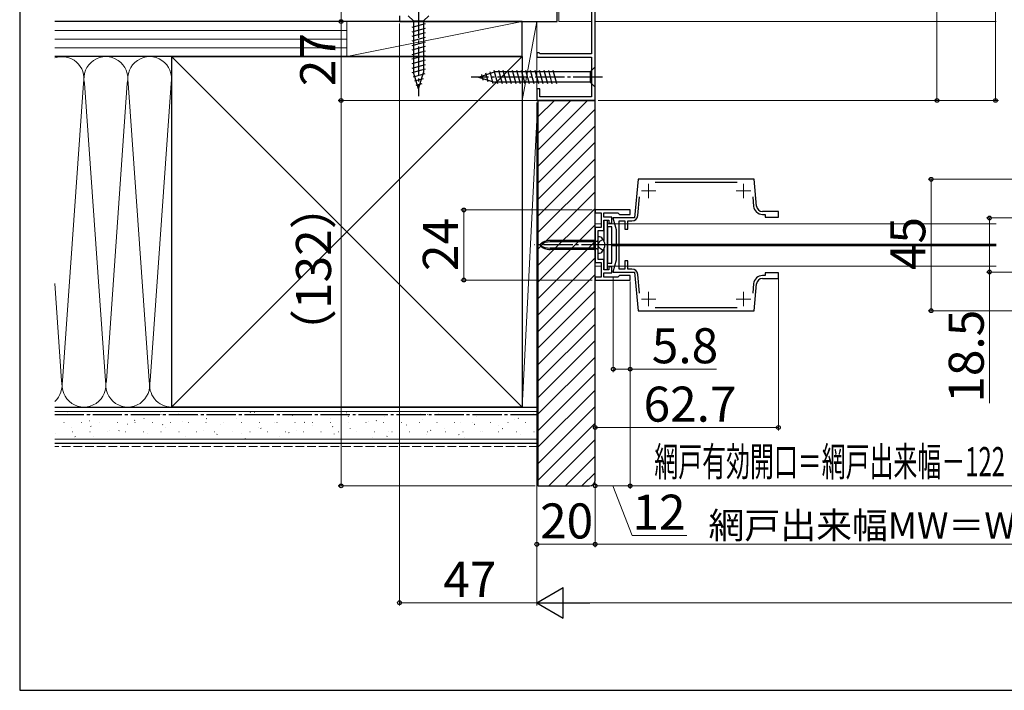
# Model space of a CAD drawing. Extents: x 0 to 1050, y 0 to 1583.
# Drawn here: x 0 to 337, y 0 to 230 of the extents above; entities that cross this region are included whole.
import ezdxf

# ---------------------------------------------------------------- set-up
doc = ezdxf.new("R2010")
doc.units = 0
doc.linetypes.add('YCENTER_1', pattern=[13, 10, -1, 1, -1])
doc.linetypes.add('YHIDDEN_1', pattern=[4, 3, -1])
for name, color, linetype, lineweight in [('YKK_11', 7, 'CONTINUOUS', 30), ('YKK_11E', 7, 'CONTINUOUS', 13), ('YKK_12', 2, 'CONTINUOUS', 13), ('YKK_13', 4, 'CONTINUOUS', 30), ('YKK_D', 6, 'CONTINUOUS', 13), ('YKK_ZWAK', 7, 'CONTINUOUS', 30), ('YSS_K', 3, 'CONTINUOUS', 13), ('YSS_KE', 3, 'CONTINUOUS', 30)]:
    doc.layers.add(name, color=color, linetype=linetype, lineweight=lineweight)
doc.styles.add('text-b', font='txt', dxfattribs={"bigfont": 'extfont2.shx'})

msp = doc.modelspace()

# ---------------------------------------------------------------- linework, layer by layer
at = {"layer": 'YKK_11', "linetype": 'ByBlock', "lineweight": -2, "ltscale": 0.5}
for p, q in [((197, 202), (197, 330)), ((184, 229), (184, 250.5)), ((195.7, 240.5), (195.7, 218)), ((130, 231), (130, 229)), ((130, 229), (184, 229)), ((177.8, 218.3), (177, 218.3)), ((177, 218.3), (177, 216.8)), ((177, 216.8), (195.7, 216.8)), ((177.99, 218.15), (177.8, 218.3)), ((178.19, 218), (177.99, 218.15)), ((195.7, 218), (178.19, 218)), ((195.7, 216.8), (195.7, 203.2)), ((178, 206), (177, 206)), ((177, 206), (177, 202)), ((178, 203.2), (178, 206)), ((195.7, 203.2), (178, 203.2)), ((177, 202), (197, 202)), ((209, 164.5), (197, 164.5)), ((197, 164.5), (197, 163.5)), ((197, 163.5), (199, 163.5)), ((199, 163.5), (199, 158.5)), ((200, 162), (200, 163.5)), ((200, 163.5), (204.71, 163.5)), ((202.7, 162), (200, 162)), ((202.7, 160), (202.7, 162)), ((204.71, 163.5), (205, 163.25)), ((205, 163.25), (205.3, 163)), ((205.3, 163), (209, 163)), ((209, 163), (209, 164.5)), ((199, 158.5), (197, 158.5)), ((197, 158.5), (197, 146.5)), ((200, 157.5), (200, 161)), ((200, 161), (201.7, 161)), ((201.7, 161), (201.7, 160)), ((201.7, 160), (202.7, 160)), ((198, 147.5), (198, 157.5)), ((198, 157.5), (200, 157.5)), ((197, 146.5), (199, 146.5)), ((200, 147.5), (198, 147.5)), ((199, 146.5), (199, 141.5)), ((200, 144), (200, 147.5)), ((202.7, 145), (201.7, 145)), ((201.7, 145), (201.7, 144)), ((202.7, 143), (202.7, 145)), ((201.7, 144), (200, 144)), ((200, 141.5), (200, 143)), ((200, 143), (202.7, 143)), ((205, 141.75), (204.71, 141.5)), ((205.3, 142), (205, 141.75)), ((209, 142), (205.3, 142)), ((209, 140.5), (209, 142)), ((199, 141.5), (197, 141.5)), ((197, 141.5), (197, 140.5)), ((197, 140.5), (209, 140.5)), ((204.71, 141.5), (200, 141.5))]:
    msp.add_line(p, q, dxfattribs=at)
at = {"layer": 'YKK_11E', "linetype": 'ByBlock', "lineweight": -2, "ltscale": 0.5}
for p, q in [((211.66, 175), (210.5, 161.75)), ((251.44, 175), (211.66, 175)), ((217.53, 174), (245.57, 174)), ((252.24, 165.83), (251.44, 175)), ((211.58, 162.58), (212.14, 169.01)), ((250.96, 169.01), (251.24, 165.74)), ((259.7, 164), (254.23, 164)), ((254.23, 163), (255.2, 163)), ((255.2, 163), (255.2, 162)), ((255.2, 162), (259.7, 162)), ((259.7, 162), (259.7, 164)), ((210.5, 161.75), (203.03, 161.75)), ((203.03, 161.75), (204.2, 157.75)), ((205.2, 144.25), (205.2, 160.75)), ((205.2, 160.75), (207.2, 160.75)), ((207.2, 160.75), (207.2, 157.95)), ((208.2, 157.95), (208.2, 160.75)), ((208.2, 160.75), (209.58, 160.75)), ((204.2, 157.75), (204.2, 147.25)), ((207.2, 157.95), (208.2, 157.95)), ((204.2, 147.25), (203.03, 143.25)), ((208.2, 147.05), (207.2, 147.05)), ((207.2, 147.05), (207.2, 144.25)), ((208.2, 144.25), (208.2, 147.05)), ((203.03, 143.25), (210.5, 143.25)), ((207.2, 144.25), (205.2, 144.25)), ((209.58, 144.25), (208.2, 144.25)), ((210.5, 143.25), (211.66, 130)), ((212.14, 135.99), (211.58, 142.42)), ((255.2, 142), (254.23, 142)), ((259.7, 143), (255.2, 143)), ((255.2, 143), (255.2, 142)), ((259.7, 141), (259.7, 143)), ((251.24, 139.26), (250.96, 135.99)), ((251.44, 130), (252.24, 139.17)), ((254.23, 141), (259.7, 141)), ((211.66, 130), (251.44, 130)), ((245.57, 131), (217.53, 131))]:
    msp.add_line(p, q, dxfattribs=at)
at = {"layer": 'YKK_11E', "ltscale": 0.5}
for p, q in [((215.3, 173.5), (215.3, 168.5)), ((247.8, 173.5), (247.8, 168.5)), ((217.8, 171), (212.8, 171)), ((250.3, 171), (245.3, 171)), ((215.3, 136.5), (215.3, 131.5)), ((247.8, 136.5), (247.8, 131.5)), ((217.8, 134), (212.8, 134)), ((250.3, 134), (245.3, 134))]:
    msp.add_line(p, q, dxfattribs=at)
at = {"layer": 'YKK_11E', "linetype": 'ByBlock', "lineweight": -2, "ltscale": 0.5}
for centre, radius, start, end in [((254.23, 166), 3, 185, 270), ((254.23, 166), 2, 185, 270), ((209.58, 162.75), 2, 270, 355), ((209.58, 142.25), 2, 5, 90), ((254.23, 139), 3, 90, 175), ((254.23, 139), 2, 90, 175)]:
    msp.add_arc(centre, radius, start, end, dxfattribs=at)
at = {"layer": 'YKK_12'}
for p, q in [((184.5, 229), (184.5, 395)), ((184.5, 229), (195.7, 229)), ((197, 229), (334.21, 229)), ((199, 159.75), (197, 159.75)), ((201.2, 159.75), (334.21, 159.75)), ((202.7, 152.8), (334.21, 152.8)), ((202.7, 152.5), (334.21, 152.5)), ((202.7, 152.2), (334.21, 152.2)), ((199, 145.25), (197, 145.25)), ((201.2, 145.25), (334.21, 145.25))]:
    msp.add_line(p, q, dxfattribs=at)
at = {"layer": 'YKK_13', "linetype": 'YCENTER_1'}
for p, q in [((136.5, 233.5), (136.5, 203.5)), ((199.5, 210), (154.5, 210)), ((202.34, 152.5), (176.26, 152.5))]:
    msp.add_line(p, q, dxfattribs=at)
at = {"layer": 'YKK_13'}
for p, q in [((133, 231), (134.75, 229.25)), ((134.75, 229.25), (138.25, 229.25)), ((134.75, 229.25), (134.75, 211.55)), ((140, 231), (138.25, 229.25)), ((138.25, 229.25), (138.25, 211.55)), ((138.8, 228.2), (134.2, 226.97)), ((138.8, 226.65), (134.2, 225.42)), ((138.8, 225.1), (134.2, 223.86)), ((138.8, 223.54), (134.2, 222.31)), ((138.8, 221.99), (134.2, 220.76)), ((138.8, 220.44), (134.2, 219.21)), ((138.8, 218.89), (134.2, 217.65)), ((138.8, 217.33), (134.2, 216.1)), ((138.8, 215.78), (134.2, 214.55)), ((138.8, 214.23), (134.2, 212.99)), ((138.8, 212.67), (134.2, 211.44)), ((197, 213.5), (195.25, 211.75)), ((197, 206.5), (197, 213.5)), ((138.68, 211.09), (134.66, 210.01)), ((136.5, 206), (134.75, 211.55)), ((136.5, 206), (134.75, 211.55)), ((138.15, 209.39), (135.11, 208.58)), ((136.5, 206), (138.25, 211.55)), ((157, 210), (162.55, 211.75)), ((157, 210), (162.55, 211.75)), ((157, 210), (162.55, 208.25)), ((158.7, 208.89), (158.15, 210.94)), ((160.39, 208.35), (159.58, 211.39)), ((162.09, 207.82), (161.01, 211.84)), ((163.67, 207.7), (162.44, 212.3)), ((195.25, 211.75), (162.55, 211.75)), ((165.23, 207.7), (163.99, 212.3)), ((166.78, 207.7), (165.55, 212.3)), ((168.33, 207.7), (167.1, 212.3)), ((169.89, 207.7), (168.65, 212.3)), ((171.44, 207.7), (170.21, 212.3)), ((172.99, 207.7), (171.76, 212.3)), ((174.54, 207.7), (173.31, 212.3)), ((176.1, 207.7), (174.86, 212.3)), ((177.65, 207.7), (176.42, 212.3)), ((179.2, 207.7), (177.97, 212.3)), ((180.76, 207.7), (179.52, 212.3)), ((182.31, 207.7), (181.08, 212.3)), ((183.86, 207.7), (182.63, 212.3)), ((195.25, 211.75), (195.25, 208.25)), ((137.61, 207.7), (135.56, 207.15)), ((195.25, 208.25), (162.55, 208.25)), ((197, 206.5), (195.25, 208.25)), ((201.2, 160.9), (200, 160.9)), ((200, 160.9), (200, 153.9)), ((201.2, 144.1), (201.2, 160.9)), ((202.7, 158.75), (201.2, 158.75)), ((201.2, 158.75), (201.2, 146.25)), ((202.7, 146.25), (202.7, 158.75)), ((198.06, 155.35), (198, 155.35)), ((198, 149.65), (198, 155.35)), ((196.7, 154.05), (181.62, 154.05)), ((196.7, 153.58), (181.62, 153.58)), ((196.7, 150.95), (196.7, 154.05)), ((196.7, 154.05), (197.35, 153.84)), ((196.7, 153.58), (197.63, 153.83)), ((196.7, 151.41), (181.62, 151.41)), ((196.7, 150.95), (181.62, 150.95)), ((196.7, 151.41), (197.63, 151.17)), ((196.7, 150.95), (197.35, 151.16)), ((198, 149.65), (198.06, 149.65)), ((200, 151.1), (200, 144.1)), ((201.2, 146.25), (202.7, 146.25)), ((200, 144.1), (201.2, 144.1))]:
    msp.add_line(p, q, dxfattribs=at)
at = {"layer": 'YKK_13', "linetype": 'YHIDDEN_1'}
for p, q in [((198.45, 153.65), (197.85, 152.5)), ((198.45, 151.36), (197.85, 152.5)), ((199.75, 154.35), (198.45, 153.65)), ((199.75, 150.65), (198.45, 151.36))]:
    msp.add_line(p, q, dxfattribs=at)
at = {"layer": 'YKK_13'}
for centre, radius, start, end in [((198.06, 153.45), 1.9, 39.2965, 90), ((181.62, 149.05), 5, 90, 136.3699), ((181.62, 147.01), 6.58, 90, 123.3778), ((181.62, 155.95), 5, 223.6301, 270), ((181.62, 157.99), 6.58, 236.6223, 270), ((197.5, 154.32), 0.5, 252.1369, 0), ((196.9, 152.5), 3.4, 320.7035, 39.2965), ((197.5, 150.68), 0.5, 0, 107.8632), ((198.06, 151.55), 1.9, 270, 320.7035)]:
    msp.add_arc(centre, radius, start, end, dxfattribs=at)
at = {"layer": 'YKK_D'}
for p, q in [((110, 229), (110, 395)), ((334, 395), (334, 202)), ((314, 336), (314, 202)), ((129.3, 229), (109, 229)), ((129.3, 229), (109, 229)), ((110, 202), (110, 229)), ((130, 228.3), (130, 29)), ((176.4, 202), (109, 202)), ((176.3, 202), (109, 202)), ((110, 202), (110, 70)), ((177, 201.3), (177, 49)), ((177, 201.3), (177, 29)), ((177, 201.3), (177, 29)), ((198, 202), (315, 202)), ((198, 202), (335, 202)), ((360.38, 175), (311, 175)), ((312, 175), (312, 130)), ((196, 164.5), (151, 164.5)), ((152, 164.5), (152, 140.5)), ((351.5, 161.75), (331, 161.75)), ((332, 161.75), (332, 143.25)), ((351.5, 143.25), (331, 143.25)), ((332, 98.35), (332, 143.25)), ((196, 140.5), (151, 140.5)), ((203.2, 141.32), (203.2, 109)), ((209, 140), (209, 69)), ((209, 140), (209, 69)), ((209, 140), (209, 109)), ((259.7, 141), (259.7, 89)), ((360.38, 130), (311, 130)), ((209, 110), (203.2, 110)), ((238.55, 110), (209, 110)), ((197, 90), (259.7, 90)), ((197, 71), (197, 49)), ((197, 71), (197, 49)), ((197, 71), (197, 69)), ((176.4, 70), (109, 70)), ((197, 70), (209, 70)), ((203, 70), (209.6, 53)), ((352, 70), (209, 70)), ((209.6, 53), (228.33, 53)), ((177, 50), (197, 50)), ((197, 50), (462, 50)), ((177, 30), (130, 30)), ((187.5, 30), (647.01, 30))]:
    msp.add_line(p, q, dxfattribs=at)
at = {"layer": 'YKK_D', "lineweight": -2}
for p, q in [((177, 30), (186.09, 35.25)), ((186.09, 24.75), (186.09, 35.25)), ((177, 30), (186.09, 24.75)), ((177, 30), (195.19, 30))]:
    msp.add_line(p, q, dxfattribs=at)
at = {"layer": 'YKK_D', "linetype": 'ByBlock', "lineweight": -2}
for centre, radius in [((110, 229), 0.637), ((110, 229), 0.638), ((110, 202), 0.637), ((110, 202), 0.638), ((314, 202), 0.637), ((334, 202), 0.637), ((312, 175), 0.638), ((152, 164.5), 0.638), ((332, 161.75), 0.638), ((332, 143.25), 0.637), ((152, 140.5), 0.637), ((312, 130), 0.637), ((203.2, 110), 0.637), ((209, 110), 0.637), ((197, 90), 0.637), ((259.7, 90), 0.637), ((110, 70), 0.637), ((197, 70), 0.637), ((209, 70), 0.637), ((209, 70), 0.637), ((177, 50), 0.637), ((197, 50), 0.637), ((197, 50), 0.637), ((130, 30), 0.637)]:
    msp.add_circle(centre, radius, dxfattribs=at)
at = {"layer": 'YKK_ZWAK'}
for p, q in [((0, 1530), (0, 0)), ((0, 0), (1050, 0))]:
    msp.add_line(p, q, dxfattribs=at)
at = {"layer": 'YSS_K'}
for p, q in [((12, 226), (112, 226)), ((127, 229), (82, 229)), ((172, 229), (112, 229)), ((112, 229), (112, 217)), ((172, 229), (112, 217)), ((148, 229), (155, 229)), ((177, 229), (172, 229)), ((172, 229), (172, 202)), ((177, 229), (172, 202)), ((172, 217), (172, 229)), ((177, 202), (177, 229)), ((12, 223), (112, 223)), ((12, 220), (112, 220)), ((112, 217), (12, 217)), ((172, 97), (52, 217)), ((172, 217), (52, 97)), ((112, 217), (172, 217)), ((21.84, 207.97), (14.66, 106.03)), ((22.16, 207.97), (29.34, 106.03)), ((29.66, 106.03), (36.84, 207.97)), ((37.16, 207.97), (44.34, 106.03)), ((51.84, 207.97), (44.66, 106.03)), ((172, 202), (177, 202)), ((172, 97), (177.4, 202)), ((177.4, 202), (172, 202)), ((172, 202), (172, 97)), ((177.4, 97), (177.4, 202)), ((14.34, 106.03), (12, 139.26)), ((52, 97), (12, 97)), ((12, 95.5), (177.4, 95.5)), ((172, 97), (177.4, 97)), ((177.4, 86), (12, 86))]:
    msp.add_line(p, q, dxfattribs=at)
at = {"layer": 'YSS_K', "linetype": 'Continuous'}
for p, q in [((177.4, 196.34), (183.06, 202)), ((177.4, 190.69), (188.71, 202)), ((177.4, 185.03), (194.37, 202)), ((177.4, 179.37), (197, 198.97)), ((177.4, 173.72), (197, 193.32)), ((177.4, 168.06), (197, 187.66)), ((177.4, 162.4), (197, 182)), ((177.4, 156.75), (197, 176.35)), ((177.4, 151.09), (197, 170.69)), ((177.4, 145.43), (197, 165.03)), ((177.4, 139.77), (197, 159.37)), ((177.4, 134.12), (197, 153.72)), ((177.4, 128.46), (197, 148.06)), ((177.4, 122.8), (197, 142.4)), ((177.4, 117.15), (197, 136.75)), ((177.4, 111.49), (197, 131.09)), ((177.4, 105.83), (197, 125.43)), ((177.4, 100.18), (197, 119.78)), ((177.4, 94.52), (197, 114.12)), ((177.4, 88.86), (197, 108.46)), ((177.4, 83.21), (197, 102.81)), ((16.5, 95.27), (16.52, 95.28)), ((17.96, 94.5), (18.06, 94.5)), ((24.04, 94.5), (24.14, 94.5)), ((30.12, 94.5), (30.22, 94.5)), ((36.2, 94.5), (36.3, 94.5)), ((42.28, 94.5), (42.38, 94.5)), ((48.03, 95.07), (48.05, 95.08)), ((48.36, 94.5), (48.46, 94.5)), ((54.25, 94.5), (54.42, 94.61)), ((54.44, 94.5), (54.54, 94.5)), ((60.52, 94.5), (60.62, 94.5)), ((66.6, 94.5), (66.7, 94.5)), ((72.68, 94.5), (72.78, 94.5)), ((78.76, 94.5), (78.86, 94.5)), ((78.84, 95.1), (79.01, 95.21)), ((80.3, 95.14), (80.32, 95.15)), ((84.84, 94.5), (84.94, 94.5)), ((90.92, 94.5), (91.02, 94.5)), ((97, 94.5), (97.1, 94.5)), ((103.08, 94.5), (103.18, 94.5)), ((109.16, 94.5), (109.26, 94.5)), ((111.92, 94.97), (111.94, 94.98)), ((115.24, 94.5), (115.34, 94.5)), ((121.32, 94.5), (121.42, 94.5)), ((127.4, 94.5), (127.5, 94.5)), ((133.48, 94.5), (133.58, 94.5)), ((137.01, 94.42), (137.17, 94.53)), ((139.56, 94.5), (139.66, 94.5)), ((143.44, 94.77), (143.46, 94.78)), ((145.64, 94.5), (145.74, 94.5)), ((151.72, 94.5), (151.82, 94.5)), ((157.8, 94.5), (157.9, 94.5)), ((163.88, 94.5), (163.98, 94.5)), ((169.96, 94.5), (170.06, 94.5)), ((175.72, 94.84), (175.74, 94.84)), ((176.04, 94.5), (176.14, 94.5)), ((177.4, 77.55), (197, 97.15)), ((15.11, 91.75), (15.21, 91.75)), ((21.19, 91.75), (21.29, 91.75)), ((23.94, 92.23), (23.96, 92.23)), ((27.27, 91.75), (27.37, 91.75)), ((29.52, 94.2), (29.54, 94.21)), ((33.35, 91.75), (33.45, 91.75)), ((36.96, 91.15), (36.98, 91.16)), ((39.27, 92.41), (39.43, 92.52)), ((39.43, 91.75), (39.53, 91.75)), ((42.54, 93.13), (42.56, 93.14)), ((45.51, 91.75), (45.61, 91.75)), ((48.87, 90.94), (49.04, 91.05)), ((51.59, 91.75), (51.69, 91.75)), ((55.56, 92.06), (55.58, 92.07)), ((57.67, 91.75), (57.77, 91.75)), ((61.05, 94), (61.06, 94.01)), ((63.75, 91.75), (63.85, 91.75)), ((63.85, 93.02), (64.02, 93.13)), ((69.83, 91.75), (69.93, 91.75)), ((74.06, 92.93), (74.08, 92.94)), ((75.91, 91.75), (76.01, 91.75)), ((81.99, 91.75), (82.09, 91.75)), ((87.08, 91.86), (87.1, 91.86)), ((88.07, 91.75), (88.17, 91.75)), ((93.32, 94.07), (93.34, 94.07)), ((94.15, 91.75), (94.25, 91.75)), ((97.43, 91.74), (97.6, 91.85)), ((100.23, 91.75), (100.33, 91.75)), ((106.31, 91.75), (106.41, 91.75)), ((106.34, 93), (106.36, 93)), ((112.39, 91.75), (112.49, 91.75)), ((112.42, 93.82), (112.58, 93.93)), ((118.47, 91.75), (118.57, 91.75)), ((119.36, 91.92), (119.38, 91.93)), ((122.02, 92.34), (122.19, 92.45)), ((124.55, 91.75), (124.65, 91.75)), ((124.94, 93.9), (124.96, 93.91)), ((130.63, 91.75), (130.73, 91.75)), ((136.71, 91.75), (136.81, 91.75)), ((137.96, 92.83), (137.98, 92.83)), ((142.79, 91.75), (142.89, 91.75)), ((148.87, 91.75), (148.97, 91.75)), ((150.98, 91.76), (151, 91.76)), ((154.95, 91.75), (155.05, 91.75)), ((155.6, 91.06), (155.77, 91.17)), ((156.46, 93.7), (156.48, 93.71)), ((161.03, 91.75), (161.13, 91.75)), ((167.11, 91.75), (167.21, 91.75)), ((169.48, 92.63), (169.5, 92.63)), ((170.58, 93.14), (170.75, 93.25)), ((173.19, 91.75), (173.29, 91.75)), ((177.4, 71.89), (197, 91.49)), ((12.22, 88.07), (12.23, 88.08)), ((17.7, 90.02), (17.72, 90.02)), ((17.96, 88.52), (18.06, 88.52)), ((24.04, 88.52), (24.14, 88.52)), ((24.28, 90.33), (24.45, 90.44)), ((30.12, 88.52), (30.22, 88.52)), ((30.72, 88.94), (30.74, 88.95)), ((33.89, 88.85), (34.05, 88.96)), ((36.2, 88.52), (36.3, 88.52)), ((42.28, 88.52), (42.38, 88.52)), ((43.74, 87.87), (43.76, 87.88)), ((48.36, 88.52), (48.46, 88.52)), ((49.98, 90.08), (50, 90.09)), ((54.44, 88.52), (54.54, 88.52)), ((60.52, 88.52), (60.62, 88.52)), ((63, 89.01), (63.02, 89.02)), ((66.6, 88.52), (66.7, 88.52)), ((67.46, 87.57), (67.63, 87.68)), ((68.58, 90.99), (68.6, 90.99)), ((72.68, 88.52), (72.78, 88.52)), ((76.02, 87.94), (76.03, 87.95)), ((78.76, 88.52), (78.86, 88.52)), ((81.6, 89.91), (81.61, 89.92)), ((82.45, 89.65), (82.62, 89.76)), ((84.84, 88.52), (84.94, 88.52)), ((90.92, 88.52), (91.02, 88.52)), ((92.05, 88.18), (92.22, 88.29)), ((94.61, 88.84), (94.63, 88.85)), ((97, 88.52), (97.1, 88.52)), ((100.1, 90.79), (100.12, 90.79)), ((103.08, 88.52), (103.18, 88.52)), ((107.04, 90.26), (107.2, 90.37)), ((107.63, 87.77), (107.65, 87.78)), ((109.16, 88.52), (109.26, 88.52)), ((113.12, 89.71), (113.14, 89.72)), ((115.24, 88.52), (115.34, 88.52)), ((121.32, 88.52), (121.42, 88.52)), ((126.14, 88.64), (126.16, 88.65)), ((127.4, 88.52), (127.5, 88.52)), ((132.38, 90.85), (132.4, 90.86)), ((133.48, 88.52), (133.58, 88.52)), ((139.56, 88.52), (139.66, 88.52)), ((140.62, 88.98), (140.78, 89.09)), ((145.4, 89.78), (145.42, 89.79)), ((145.64, 88.52), (145.74, 88.52)), ((151.72, 88.52), (151.82, 88.52)), ((157.8, 88.52), (157.9, 88.52)), ((158.42, 88.71), (158.43, 88.72)), ((163.88, 88.52), (163.98, 88.52)), ((164, 90.68), (164.01, 90.69)), ((165.2, 89.58), (165.37, 89.69)), ((169.96, 88.52), (170.06, 88.52)), ((171.43, 87.64), (171.45, 87.64)), ((176.04, 88.52), (176.14, 88.52)), ((177.01, 89.61), (177.03, 89.62)), ((18.9, 86.77), (19.07, 86.88)), ((25.23, 87), (25.25, 87.01)), ((56.76, 86.8), (56.78, 86.81)), ((77.07, 86.09), (77.24, 86.2)), ((89.03, 86.87), (89.05, 86.87)), ((120.65, 86.7), (120.67, 86.71)), ((125.63, 86.89), (125.8, 87)), ((139.16, 87.57), (139.18, 87.58)), ((150.22, 87.5), (150.39, 87.61)), ((152.17, 86.5), (152.19, 86.51)), ((181.16, 70), (197, 85.84)), ((186.82, 70), (197, 80.18)), ((192.48, 70), (197, 74.52))]:
    msp.add_line(p, q, dxfattribs=at)
at = {"layer": 'YSS_K', "linetype": 'YHIDDEN_1'}
msp.add_line((177.4, 83.5), (12, 83.5), dxfattribs=at)
at = {"layer": 'YSS_K'}
for centre, start, end in [((14.5, 209.5), 348.2165, 109.4712), ((29.5, 209.5), 348.2165, 191.7835), ((44.5, 209.5), 348.2165, 191.7835), ((7, 104.5), 311.8104, 11.7835), ((22, 104.5), 168.2165, 11.7835), ((37, 104.5), 168.2165, 11.7835), ((52, 104.5), 168.2165, 270)]:
    msp.add_arc(centre, 7.5, start, end, dxfattribs=at)
at = {"layer": 'YSS_KE'}
for p, q in [((172, 229), (12, 229)), ((172, 217), (172, 229)), ((172, 217), (12, 217)), ((52, 217), (172, 217)), ((52, 217), (52, 97)), ((172, 217), (172, 97)), ((12, 97), (177.4, 97)), ((172, 97), (52, 97)), ((177.4, 84.5), (12, 84.5))]:
    msp.add_line(p, q, dxfattribs=at)
at = {"layer": 'YSS_KE', "linetype": 'ByBlock', "lineweight": -2, "ltscale": 0.5}
for p, q in [((177.4, 202), (177.4, 70)), ((197, 202), (177.4, 202)), ((197, 72), (197, 202)), ((177.4, 70), (195, 70))]:
    msp.add_line(p, q, dxfattribs=at)
at = {"layer": 'YSS_KE', "linetype": 'YCENTER_1'}
msp.add_line((12, 94.5), (177.4, 94.5), dxfattribs=at)
at = {"layer": 'YSS_KE', "linetype": 'ByBlock', "lineweight": -2, "ltscale": 0.5}
msp.add_arc((195, 72), 2, 270, 360, dxfattribs=at)

# ---------------------------------------------------------------- texts
at = {"layer": 'YKK_D', "style": 'text-b'}
for s, p in [('27', (108, 206.88)), ('（132）', (106.57, 114.22)), ('24', (150, 143.6)), ('45', (310, 143.91)), ('18.5', (330, 98.51))]:
    msp.add_text(s, height=12, rotation=90, dxfattribs=at).set_placement(p)
for s, height, p in [('5.8', 12, (216.37, 112)), ('62.7', 12, (213.55, 92)), ('20', 12, (178.14, 52)), ('12', 12, (209.76, 55)), ('網戸出来幅MW＝WD＝W／2＋3.5', 9, (235.79, 51.98)), ('47', 12, (145.01, 32))]:
    msp.add_text(s, height=height, dxfattribs=at).set_placement(p)
at = {"layer": 'YKK_D', "style": 'text-b', "width": 0.6}
msp.add_text('網戸有効開口＝網戸出来幅－122', height=10, dxfattribs=at).set_placement((217.24, 73.31))

doc.saveas('drawing.dxf')
